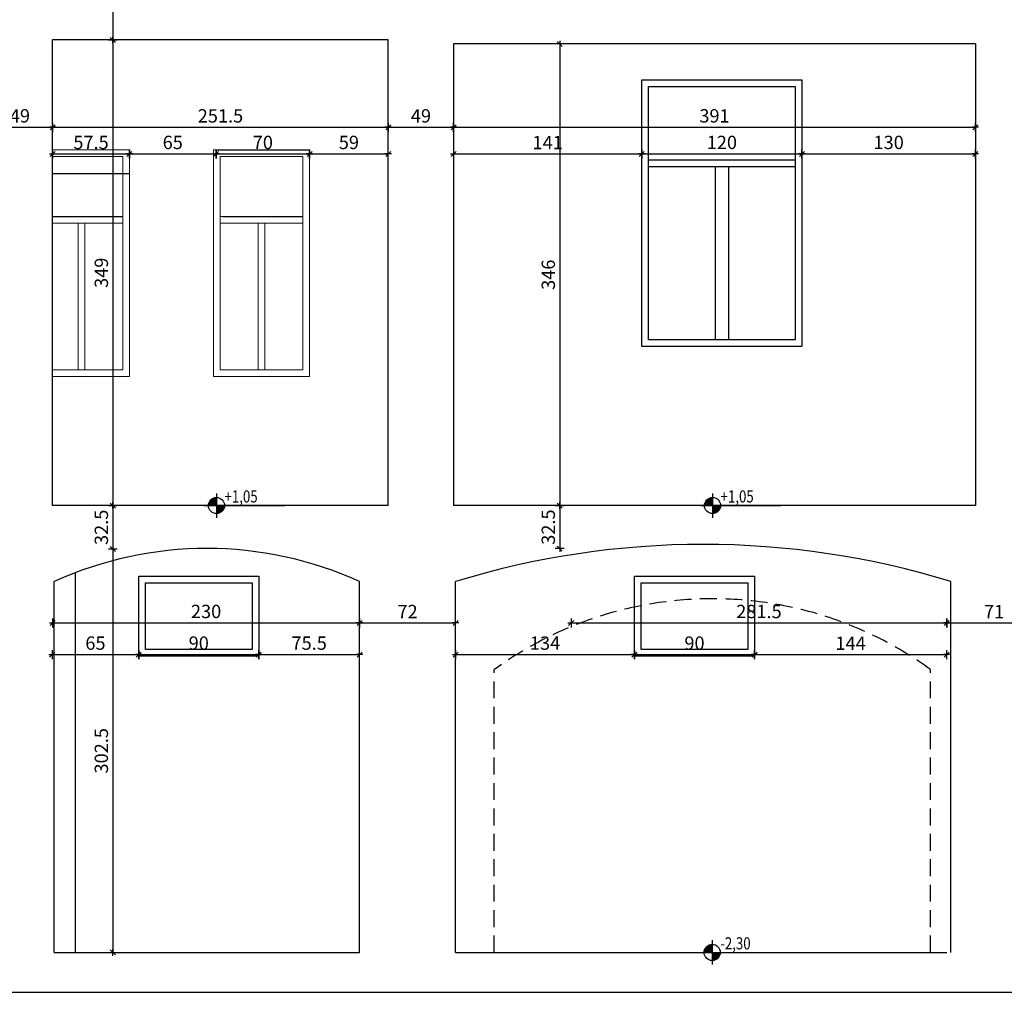
# Model space of a CAD drawing. Units: centimetres. Extents: x 46562 to 93071, y -80480 to -44709.
# Drawn here: x 87743 to 88481, y -77565 to -76835 of the extents above; entities that cross this region are included whole.
import ezdxf
from ezdxf.enums import TextEntityAlignment as Align

# ---------------------------------------------------------------- set-up
doc = ezdxf.new("R2010")
doc.units = ezdxf.units.CM
doc.header["$MEASUREMENT"] = 0
doc.header["$PDMODE"] = 35
doc.linetypes.add('DASHED', pattern=[19.05, 12.7, -6.35])
for name, color, linetype in [('00-ARCH-ELEWACJE CIENKA', 80, 'Continuous'), ('00-ARCH-KOTY', 30, 'Continuous'), ('00-ARCH-WYKOŃCZENIE', 4, 'Continuous'), ('00-ARCH-WYMIAR', 8, 'Continuous'), ('POPRAWKI', 4, 'Continuous')]:
    doc.layers.add(name, color=color, linetype=linetype)
doc.layers.add('00-ARCH-OBRYS-PRZERYWANA', color=130, linetype='DASHED', lineweight=25)
doc.layers.add('00-ARCH-OBRYS-SCIAN-SLUPOW', color=7, linetype='Continuous', lineweight=30)
doc.styles.add('ARIAL 20', font='txt', dxfattribs={"height": 10})
doc.styles.add('ROMANS', font='romans', dxfattribs={"width": 0.8})
doc.dimstyles.new('1-20', dxfattribs={"dimscale": 7, "dimtxt": 20, "dimasz": 0.05, "dimexe": 5, "dimexo": 15, "dimgap": 0.5, "dimtad": 1, "dimrnd": 0.5, "dimdsep": 46, "dimtxsty": 'ARIAL 20', "dimblk": 'STRZAŁKA', "dimcen": 4, "dimdle": 5, "dimse1": 1, "dimse2": 1, "dimclrd": 256, "dimclre": 133, "dimclrt": 7, "dimadec": 1, "dimazin": 0, "dimtfac": 0.028571, "dimtix": 1, "dimtmove": 1, "dimatfit": 3, "dimldrblk": 'STRZAŁKA', "dimfxl": 0, "dimtolj": 1, "dimarcsym": 0})

# ---------------------------------------------------------------- blocks, each defined once
blk = doc.blocks.new('RZĘDNA')
for p, q in [((0, 20), (0, -20)), ((-20, 0), (112.5, 0))]:
    blk.add_line(p, q)
blk.add_circle((0, 0), 13.3)
for points in [[(0, 0), (-13.3, 0), (0, 0), (-12.9, 3.4)], [(0, 0), (-12.9, 3.4), (0, 0), (-11.6, 6.6)], [(0, 0), (-11.6, 6.6), (0, 0), (-9.6, 9.3)], [(0, 0), (-9.6, 9.3), (0, 0), (-7.1, 11.3)], [(0, 0), (-7.1, 11.3), (0, 0), (-3.8, 12.8)], [(0, 0), (-3.8, 12.8), (0, 0), (0, 13.3)], [(-3.8, 12.8), (0, 0), (0, 0), (0, 13.3)], [(0, 0), (-3.8, 12.8), (0, 13.3), (0, 0)], [(0, 0), (-3.8, 12.8), (0, 0)], [(0, 0), (11.3, -7.1), (0, 0), (12.8, -3.8)], [(0, 0), (0, -13.3), (0, 0), (3.4, -12.9)], [(0, 0), (3.4, -12.9), (0, 0), (6.6, -11.6)], [(0, 0), (6.6, -11.6), (0, 0), (9.3, -9.6)], [(0, 0), (9.3, -9.6), (0, 0), (11.3, -7.1)], [(0, 0), (12.8, -3.8), (13.3, 0), (0, 0)], [(0, 0), (12.8, -3.8), (0, 0)], [(12.8, -3.8), (0, 0), (0, 0), (13.3, 0)], [(0, 0), (12.8, -3.8), (0, 0), (13.3, 0)]]:
    blk.add_solid(points)
at = {"style": 'ROMANS', "width": 0.8, "flags": 4}
blk.add_attdef('POZ_ARCH', (13.3, 5), '', height=20, dxfattribs=at)
blk.add_attdef('POZ_KONS', text='', height=20, dxfattribs=at).set_placement((13.3, -5), align=Align.TOP_LEFT)
blk = doc.blocks.new('STRZAŁKA')
for p, q in [((7, 0), (-7, 0)), ((-5.4, -5.4), (5.4, 5.4)), ((0, -9.6), (0, 9.6))]:
    blk.add_line(p, q)
blk = doc.blocks.new('*D13174')
at = {"layer": '00-ARCH-WYMIAR', "lineweight": -2}
blk.add_line((87813.05, -76850.96), (87813.05, -77199.26), dxfattribs=at)
at = {"layer": 'Defpoints', "color": 0}
for p in [(87767.94, -76850.61), (87767.94, -77199.61), (87813.05, -77199.61)]:
    blk.add_point(p, dxfattribs=at)
at = {"layer": '00-ARCH-WYMIAR', "linetype": 'ByBlock', "lineweight": -2, "xscale": 0.35, "yscale": 0.35, "zscale": 0.35}
for p, rotation in [((87813.05, -76850.61), 90), ((87813.05, -77199.61), 270)]:
    blk.add_blockref('STRZAŁKA', p, dxfattribs=dict(at, rotation=rotation))
at = {"layer": '00-ARCH-WYMIAR', "color": 7, "insert": (87804.44, -77025.11), "char_height": 10, "attachment_point": 5, "rotation": 90, "style": 'ARIAL 20'}
blk.add_mtext('\\A1;349', dxfattribs=at)
blk = doc.blocks.new('*D13175')
at = {"layer": '00-ARCH-WYMIAR', "lineweight": -2}
blk.add_line((88148, -76853.96), (88148, -77199.26), dxfattribs=at)
at = {"layer": 'Defpoints', "color": 0}
for p in [(88068.46, -76853.61), (88068.46, -77199.61), (88148, -77199.61)]:
    blk.add_point(p, dxfattribs=at)
at = {"layer": '00-ARCH-WYMIAR', "linetype": 'ByBlock', "lineweight": -2, "xscale": 0.35, "yscale": 0.35, "zscale": 0.35}
for p, rotation in [((88148, -76853.61), 90), ((88148, -77199.61), 270)]:
    blk.add_blockref('STRZAŁKA', p, dxfattribs=dict(at, rotation=rotation))
at = {"layer": '00-ARCH-WYMIAR', "color": 7, "insert": (88139.39, -77026.61), "char_height": 10, "attachment_point": 5, "rotation": 90, "style": 'ARIAL 20'}
blk.add_mtext('\\A1;346', dxfattribs=at)
blk = doc.blocks.new('*D13182')
at = {"layer": '00-ARCH-WYMIAR', "lineweight": -2}
blk.add_line((87813.05, -76734.96), (87813.05, -76850.26), dxfattribs=at)
at = {"layer": 'Defpoints', "color": 0}
for p in [(87769.15, -76734.61), (87767.94, -76850.61), (87813.05, -76850.61)]:
    blk.add_point(p, dxfattribs=at)
at = {"layer": '00-ARCH-WYMIAR', "linetype": 'ByBlock', "lineweight": -2, "xscale": 0.35, "yscale": 0.35, "zscale": 0.35}
for p, rotation in [((87813.05, -76734.61), 90), ((87813.05, -76850.61), 270)]:
    blk.add_blockref('STRZAŁKA', p, dxfattribs=dict(at, rotation=rotation))
at = {"layer": '00-ARCH-WYMIAR', "color": 7, "insert": (87804.44, -76792.61), "char_height": 10, "attachment_point": 5, "rotation": 90, "style": 'ARIAL 20'}
blk.add_mtext('\\A1;116', dxfattribs=at)
blk = doc.blocks.new('*D13204')
at = {"layer": '00-ARCH-WYMIAR', "lineweight": -2}
blk.add_line((87768.29, -77287.62), (87997.59, -77287.62), dxfattribs=at)
at = {"layer": 'Defpoints', "color": 0}
for p in [(87767.94, -77256.61), (87997.94, -77256.61), (87997.94, -77287.62)]:
    blk.add_point(p, dxfattribs=at)
at = {"layer": '00-ARCH-WYMIAR', "linetype": 'ByBlock', "lineweight": -2, "xscale": 0.35, "yscale": 0.35, "zscale": 0.35, "rotation": 180}
blk.add_blockref('STRZAŁKA', (87767.94, -77287.62), dxfattribs=at)
at = {"layer": '00-ARCH-WYMIAR', "linetype": 'ByBlock', "lineweight": -2, "xscale": 0.35, "yscale": 0.35, "zscale": 0.35}
blk.add_blockref('STRZAŁKA', (87997.94, -77287.62), dxfattribs=at)
at = {"layer": '00-ARCH-WYMIAR', "color": 7, "insert": (87882.94, -77279.01), "char_height": 10, "attachment_point": 5, "style": 'ARIAL 20'}
blk.add_mtext('\\A1;230', dxfattribs=at)
blk = doc.blocks.new('*D13205')
at = {"layer": '00-ARCH-WYMIAR', "lineweight": -2}
blk.add_line((87998.29, -77287.62), (88069.59, -77287.62), dxfattribs=at)
at = {"layer": 'Defpoints', "color": 0}
for p in [(87997.94, -77256.61), (88069.94, -77256.61), (88069.94, -77287.62)]:
    blk.add_point(p, dxfattribs=at)
at = {"layer": '00-ARCH-WYMIAR', "linetype": 'ByBlock', "lineweight": -2, "xscale": 0.35, "yscale": 0.35, "zscale": 0.35, "rotation": 180}
blk.add_blockref('STRZAŁKA', (87997.94, -77287.62), dxfattribs=at)
at = {"layer": '00-ARCH-WYMIAR', "linetype": 'ByBlock', "lineweight": -2, "xscale": 0.35, "yscale": 0.35, "zscale": 0.35}
blk.add_blockref('STRZAŁKA', (88069.94, -77287.62), dxfattribs=at)
at = {"layer": '00-ARCH-WYMIAR', "color": 7, "insert": (88033.94, -77279.1), "char_height": 10, "attachment_point": 5, "style": 'ARIAL 20'}
blk.add_mtext('\\A1;72', dxfattribs=at)
blk = doc.blocks.new('*D13206')
at = {"layer": '00-ARCH-WYMIAR', "lineweight": -2}
blk.add_line((88156.89, -77287.62), (88437.59, -77287.62), dxfattribs=at)
at = {"layer": 'Defpoints', "color": 0}
for p in [(88156.54, -77238.61), (88437.94, -77256.61), (88437.94, -77287.62)]:
    blk.add_point(p, dxfattribs=at)
at = {"layer": '00-ARCH-WYMIAR', "linetype": 'ByBlock', "lineweight": -2, "xscale": 0.35, "yscale": 0.35, "zscale": 0.35, "rotation": 180}
blk.add_blockref('STRZAŁKA', (88156.54, -77287.62), dxfattribs=at)
at = {"layer": '00-ARCH-WYMIAR', "linetype": 'ByBlock', "lineweight": -2, "xscale": 0.35, "yscale": 0.35, "zscale": 0.35}
blk.add_blockref('STRZAŁKA', (88437.94, -77287.62), dxfattribs=at)
at = {"layer": '00-ARCH-WYMIAR', "color": 7, "insert": (88297.24, -77279.02), "char_height": 10, "attachment_point": 5, "style": 'ARIAL 20'}
blk.add_mtext('\\A1;281.5', dxfattribs=at)
blk = doc.blocks.new('*D13207')
at = {"layer": '00-ARCH-WYMIAR', "lineweight": -2}
blk.add_line((88438.29, -77287.62), (88508.59, -77287.62), dxfattribs=at)
at = {"layer": 'Defpoints', "color": 0}
for p in [(88437.94, -77256.61), (88508.94, -77256.61), (88508.94, -77287.62)]:
    blk.add_point(p, dxfattribs=at)
at = {"layer": '00-ARCH-WYMIAR', "linetype": 'ByBlock', "lineweight": -2, "xscale": 0.35, "yscale": 0.35, "zscale": 0.35, "rotation": 180}
blk.add_blockref('STRZAŁKA', (88437.94, -77287.62), dxfattribs=at)
at = {"layer": '00-ARCH-WYMIAR', "linetype": 'ByBlock', "lineweight": -2, "xscale": 0.35, "yscale": 0.35, "zscale": 0.35}
blk.add_blockref('STRZAŁKA', (88508.94, -77287.62), dxfattribs=at)
at = {"layer": '00-ARCH-WYMIAR', "color": 7, "insert": (88473.44, -77279.1), "char_height": 10, "attachment_point": 5, "style": 'ARIAL 20'}
blk.add_mtext('\\A1;71', dxfattribs=at)
blk = doc.blocks.new('*D13226')
at = {"layer": '00-ARCH-WYMIAR', "lineweight": -2}
blk.add_line((87719.26, -76916.09), (87767.59, -76916.09), dxfattribs=at)
at = {"layer": 'Defpoints', "color": 0}
for p in [(87767.94, -76850.61), (87767.94, -76916.09), (87718.91, -76996.61)]:
    blk.add_point(p, dxfattribs=at)
at = {"layer": '00-ARCH-WYMIAR', "linetype": 'ByBlock', "lineweight": -2, "xscale": 0.35, "yscale": 0.35, "zscale": 0.35, "rotation": 180}
blk.add_blockref('STRZAŁKA', (87718.91, -76916.09), dxfattribs=at)
at = {"layer": '00-ARCH-WYMIAR', "linetype": 'ByBlock', "lineweight": -2, "xscale": 0.35, "yscale": 0.35, "zscale": 0.35}
blk.add_blockref('STRZAŁKA', (87767.94, -76916.09), dxfattribs=at)
at = {"layer": '00-ARCH-WYMIAR', "color": 7, "insert": (87743.42, -76907.49), "char_height": 10, "attachment_point": 5, "style": 'ARIAL 20'}
blk.add_mtext('\\A1;49', dxfattribs=at)
blk = doc.blocks.new('*D13227')
at = {"layer": '00-ARCH-WYMIAR', "lineweight": -2}
blk.add_line((87768.29, -76916.09), (88019.11, -76916.09), dxfattribs=at)
at = {"layer": 'Defpoints', "color": 0}
for p in [(87767.94, -76850.61), (88019.46, -76850.61), (88019.46, -76916.09)]:
    blk.add_point(p, dxfattribs=at)
at = {"layer": '00-ARCH-WYMIAR', "linetype": 'ByBlock', "lineweight": -2, "xscale": 0.35, "yscale": 0.35, "zscale": 0.35, "rotation": 180}
blk.add_blockref('STRZAŁKA', (87767.94, -76916.09), dxfattribs=at)
at = {"layer": '00-ARCH-WYMIAR', "linetype": 'ByBlock', "lineweight": -2, "xscale": 0.35, "yscale": 0.35, "zscale": 0.35}
blk.add_blockref('STRZAŁKA', (88019.46, -76916.09), dxfattribs=at)
at = {"layer": '00-ARCH-WYMIAR', "color": 7, "insert": (87893.7, -76907.49), "char_height": 10, "attachment_point": 5, "style": 'ARIAL 20'}
blk.add_mtext('\\A1;251.5', dxfattribs=at)
blk = doc.blocks.new('*D13228')
at = {"layer": '00-ARCH-WYMIAR', "lineweight": -2}
blk.add_line((88019.81, -76916.09), (88068.11, -76916.09), dxfattribs=at)
at = {"layer": 'Defpoints', "color": 0}
for p in [(88019.46, -76850.61), (88068.46, -76853.61), (88068.46, -76916.09)]:
    blk.add_point(p, dxfattribs=at)
at = {"layer": '00-ARCH-WYMIAR', "linetype": 'ByBlock', "lineweight": -2, "xscale": 0.35, "yscale": 0.35, "zscale": 0.35, "rotation": 180}
blk.add_blockref('STRZAŁKA', (88019.46, -76916.09), dxfattribs=at)
at = {"layer": '00-ARCH-WYMIAR', "linetype": 'ByBlock', "lineweight": -2, "xscale": 0.35, "yscale": 0.35, "zscale": 0.35}
blk.add_blockref('STRZAŁKA', (88068.46, -76916.09), dxfattribs=at)
at = {"layer": '00-ARCH-WYMIAR', "color": 7, "insert": (88043.96, -76907.49), "char_height": 10, "attachment_point": 5, "style": 'ARIAL 20'}
blk.add_mtext('\\A1;49', dxfattribs=at)
blk = doc.blocks.new('*D13229')
at = {"layer": '00-ARCH-WYMIAR', "lineweight": -2}
blk.add_line((88068.81, -76916.09), (88459.1, -76916.09), dxfattribs=at)
at = {"layer": 'Defpoints', "color": 0}
for p in [(88068.46, -76853.61), (88459.45, -76853.61), (88459.45, -76916.09)]:
    blk.add_point(p, dxfattribs=at)
at = {"layer": '00-ARCH-WYMIAR', "linetype": 'ByBlock', "lineweight": -2, "xscale": 0.35, "yscale": 0.35, "zscale": 0.35, "rotation": 180}
blk.add_blockref('STRZAŁKA', (88068.46, -76916.09), dxfattribs=at)
at = {"layer": '00-ARCH-WYMIAR', "linetype": 'ByBlock', "lineweight": -2, "xscale": 0.35, "yscale": 0.35, "zscale": 0.35}
blk.add_blockref('STRZAŁKA', (88459.45, -76916.09), dxfattribs=at)
at = {"layer": '00-ARCH-WYMIAR', "color": 7, "insert": (88263.95, -76907.48), "char_height": 10, "attachment_point": 5, "style": 'ARIAL 20'}
blk.add_mtext('\\A1;391', dxfattribs=at)
blk = doc.blocks.new('*D13235')
at = {"layer": '00-ARCH-WYMIAR', "lineweight": -2}
blk.add_line((87767.94, -77311.33), (87832.09, -77311.33), dxfattribs=at)
at = {"layer": 'Defpoints', "color": 0}
for p in [(87767.59, -77287.62), (87832.44, -77311.33), (87832.44, -77311.33)]:
    blk.add_point(p, dxfattribs=at)
at = {"layer": '00-ARCH-WYMIAR', "linetype": 'ByBlock', "lineweight": -2, "xscale": 0.35, "yscale": 0.35, "zscale": 0.35, "rotation": 180}
blk.add_blockref('STRZAŁKA', (87767.59, -77311.33), dxfattribs=at)
at = {"layer": '00-ARCH-WYMIAR', "linetype": 'ByBlock', "lineweight": -2, "xscale": 0.35, "yscale": 0.35, "zscale": 0.35}
blk.add_blockref('STRZAŁKA', (87832.44, -77311.33), dxfattribs=at)
at = {"layer": '00-ARCH-WYMIAR', "color": 7, "insert": (87800.01, -77302.72), "char_height": 10, "attachment_point": 5, "style": 'ARIAL 20'}
blk.add_mtext('\\A1;65', dxfattribs=at)
blk = doc.blocks.new('*D13236')
at = {"layer": '00-ARCH-WYMIAR', "lineweight": -2}
blk.add_line((87832.79, -77311.33), (87922.09, -77311.33), dxfattribs=at)
at = {"layer": 'Defpoints', "color": 0}
for p in [(87832.44, -77311.33), (87922.44, -77311.33), (87922.44, -77311.33)]:
    blk.add_point(p, dxfattribs=at)
at = {"layer": '00-ARCH-WYMIAR', "linetype": 'ByBlock', "lineweight": -2, "xscale": 0.35, "yscale": 0.35, "zscale": 0.35, "rotation": 180}
blk.add_blockref('STRZAŁKA', (87832.44, -77311.33), dxfattribs=at)
at = {"layer": '00-ARCH-WYMIAR', "linetype": 'ByBlock', "lineweight": -2, "xscale": 0.35, "yscale": 0.35, "zscale": 0.35}
blk.add_blockref('STRZAŁKA', (87922.44, -77311.33), dxfattribs=at)
at = {"layer": '00-ARCH-WYMIAR', "color": 7, "insert": (87877.44, -77302.72), "char_height": 10, "attachment_point": 5, "style": 'ARIAL 20'}
blk.add_mtext('\\A1;90', dxfattribs=at)
blk = doc.blocks.new('*D13237')
at = {"layer": '00-ARCH-WYMIAR', "lineweight": -2}
blk.add_line((87922.79, -77311.33), (87997.59, -77311.33), dxfattribs=at)
at = {"layer": 'Defpoints', "color": 0}
for p in [(87922.44, -77311.33), (87997.94, -77311.33), (87997.94, -77321.61)]:
    blk.add_point(p, dxfattribs=at)
at = {"layer": '00-ARCH-WYMIAR', "linetype": 'ByBlock', "lineweight": -2, "xscale": 0.35, "yscale": 0.35, "zscale": 0.35, "rotation": 180}
blk.add_blockref('STRZAŁKA', (87922.44, -77311.33), dxfattribs=at)
at = {"layer": '00-ARCH-WYMIAR', "linetype": 'ByBlock', "lineweight": -2, "xscale": 0.35, "yscale": 0.35, "zscale": 0.35}
blk.add_blockref('STRZAŁKA', (87997.94, -77311.33), dxfattribs=at)
at = {"layer": '00-ARCH-WYMIAR', "color": 7, "insert": (87960.19, -77302.74), "char_height": 10, "attachment_point": 5, "style": 'ARIAL 20'}
blk.add_mtext('\\A1;75.5', dxfattribs=at)
blk = doc.blocks.new('*D13238')
at = {"layer": '00-ARCH-WYMIAR', "lineweight": -2}
blk.add_line((88070.29, -77311.33), (88203.59, -77311.33), dxfattribs=at)
at = {"layer": 'Defpoints', "color": 0}
for p in [(88203.94, -77311.33), (88203.94, -77311.33), (88069.94, -77321.61)]:
    blk.add_point(p, dxfattribs=at)
at = {"layer": '00-ARCH-WYMIAR', "linetype": 'ByBlock', "lineweight": -2, "xscale": 0.35, "yscale": 0.35, "zscale": 0.35, "rotation": 180}
blk.add_blockref('STRZAŁKA', (88069.94, -77311.33), dxfattribs=at)
at = {"layer": '00-ARCH-WYMIAR', "linetype": 'ByBlock', "lineweight": -2, "xscale": 0.35, "yscale": 0.35, "zscale": 0.35}
blk.add_blockref('STRZAŁKA', (88203.94, -77311.33), dxfattribs=at)
at = {"layer": '00-ARCH-WYMIAR', "color": 7, "insert": (88136.94, -77302.72), "char_height": 10, "attachment_point": 5, "style": 'ARIAL 20'}
blk.add_mtext('\\A1;134', dxfattribs=at)
blk = doc.blocks.new('*D13239')
at = {"layer": '00-ARCH-WYMIAR', "lineweight": -2}
blk.add_line((88204.29, -77311.33), (88293.59, -77311.33), dxfattribs=at)
at = {"layer": 'Defpoints', "color": 0}
for p in [(88203.94, -77311.33), (88293.94, -77311.33), (88293.94, -77312.1)]:
    blk.add_point(p, dxfattribs=at)
at = {"layer": '00-ARCH-WYMIAR', "linetype": 'ByBlock', "lineweight": -2, "xscale": 0.35, "yscale": 0.35, "zscale": 0.35, "rotation": 180}
blk.add_blockref('STRZAŁKA', (88203.94, -77311.33), dxfattribs=at)
at = {"layer": '00-ARCH-WYMIAR', "linetype": 'ByBlock', "lineweight": -2, "xscale": 0.35, "yscale": 0.35, "zscale": 0.35}
blk.add_blockref('STRZAŁKA', (88293.94, -77311.33), dxfattribs=at)
at = {"layer": '00-ARCH-WYMIAR', "color": 7, "insert": (88248.94, -77302.72), "char_height": 10, "attachment_point": 5, "style": 'ARIAL 20'}
blk.add_mtext('\\A1;90', dxfattribs=at)
blk = doc.blocks.new('*D13240')
at = {"layer": '00-ARCH-WYMIAR', "lineweight": -2}
blk.add_line((88294.29, -77311.33), (88437.59, -77311.33), dxfattribs=at)
at = {"layer": 'Defpoints', "color": 0}
for p in [(88293.94, -77311.33), (88437.94, -77311.33), (88437.94, -77321.61)]:
    blk.add_point(p, dxfattribs=at)
at = {"layer": '00-ARCH-WYMIAR', "linetype": 'ByBlock', "lineweight": -2, "xscale": 0.35, "yscale": 0.35, "zscale": 0.35, "rotation": 180}
blk.add_blockref('STRZAŁKA', (88293.94, -77311.33), dxfattribs=at)
at = {"layer": '00-ARCH-WYMIAR', "linetype": 'ByBlock', "lineweight": -2, "xscale": 0.35, "yscale": 0.35, "zscale": 0.35}
blk.add_blockref('STRZAŁKA', (88437.94, -77311.33), dxfattribs=at)
at = {"layer": '00-ARCH-WYMIAR', "color": 7, "insert": (88365.94, -77302.81), "char_height": 10, "attachment_point": 5, "style": 'ARIAL 20'}
blk.add_mtext('\\A1;144', dxfattribs=at)
blk = doc.blocks.new('*D13261')
at = {"layer": '00-ARCH-WYMIAR', "lineweight": -2}
blk.add_line((87768.29, -76936), (87825.11, -76936), dxfattribs=at)
at = {"layer": 'Defpoints', "color": 0}
for p in [(87825.46, -76936), (87767.94, -76944.6), (87825.46, -76944.6)]:
    blk.add_point(p, dxfattribs=at)
at = {"layer": '00-ARCH-WYMIAR', "linetype": 'ByBlock', "lineweight": -2, "xscale": 0.35, "yscale": 0.35, "zscale": 0.35, "rotation": 180}
blk.add_blockref('STRZAŁKA', (87767.94, -76936), dxfattribs=at)
at = {"layer": '00-ARCH-WYMIAR', "linetype": 'ByBlock', "lineweight": -2, "xscale": 0.35, "yscale": 0.35, "zscale": 0.35}
blk.add_blockref('STRZAŁKA', (87825.46, -76936), dxfattribs=at)
at = {"layer": '00-ARCH-WYMIAR', "color": 7, "insert": (87796.7, -76927.42), "char_height": 10, "attachment_point": 5, "style": 'ARIAL 20'}
blk.add_mtext('\\A1;57.5', dxfattribs=at)
blk = doc.blocks.new('*D13262')
at = {"layer": '00-ARCH-WYMIAR', "lineweight": -2}
blk.add_line((87825.81, -76936), (87890.11, -76936), dxfattribs=at)
at = {"layer": 'Defpoints', "color": 0}
for p in [(87890.46, -76936), (87825.46, -76944.6), (87890.46, -76944.6)]:
    blk.add_point(p, dxfattribs=at)
at = {"layer": '00-ARCH-WYMIAR', "linetype": 'ByBlock', "lineweight": -2, "xscale": 0.35, "yscale": 0.35, "zscale": 0.35, "rotation": 180}
blk.add_blockref('STRZAŁKA', (87825.46, -76936), dxfattribs=at)
at = {"layer": '00-ARCH-WYMIAR', "linetype": 'ByBlock', "lineweight": -2, "xscale": 0.35, "yscale": 0.35, "zscale": 0.35}
blk.add_blockref('STRZAŁKA', (87890.46, -76936), dxfattribs=at)
at = {"layer": '00-ARCH-WYMIAR', "color": 7, "insert": (87857.96, -76927.4), "char_height": 10, "attachment_point": 5, "style": 'ARIAL 20'}
blk.add_mtext('\\A1;65', dxfattribs=at)
blk = doc.blocks.new('*D13263')
at = {"layer": '00-ARCH-WYMIAR', "lineweight": -2}
blk.add_line((87890.81, -76936), (87960.11, -76936), dxfattribs=at)
at = {"layer": 'Defpoints', "color": 0}
for p in [(87960.46, -76936), (87890.46, -76944.6), (87960.46, -76944.6)]:
    blk.add_point(p, dxfattribs=at)
at = {"layer": '00-ARCH-WYMIAR', "linetype": 'ByBlock', "lineweight": -2, "xscale": 0.35, "yscale": 0.35, "zscale": 0.35, "rotation": 180}
blk.add_blockref('STRZAŁKA', (87890.46, -76936), dxfattribs=at)
at = {"layer": '00-ARCH-WYMIAR', "linetype": 'ByBlock', "lineweight": -2, "xscale": 0.35, "yscale": 0.35, "zscale": 0.35}
blk.add_blockref('STRZAŁKA', (87960.46, -76936), dxfattribs=at)
at = {"layer": '00-ARCH-WYMIAR', "color": 7, "insert": (87925.46, -76927.4), "char_height": 10, "attachment_point": 5, "style": 'ARIAL 20'}
blk.add_mtext('\\A1;70', dxfattribs=at)
blk = doc.blocks.new('*D13264')
at = {"layer": '00-ARCH-WYMIAR', "lineweight": -2}
blk.add_line((87960.81, -76936), (88019.11, -76936), dxfattribs=at)
at = {"layer": 'Defpoints', "color": 0}
for p in [(88019.46, -76936), (87960.46, -76944.6), (88019.46, -76944.6)]:
    blk.add_point(p, dxfattribs=at)
at = {"layer": '00-ARCH-WYMIAR', "linetype": 'ByBlock', "lineweight": -2, "xscale": 0.35, "yscale": 0.35, "zscale": 0.35, "rotation": 180}
blk.add_blockref('STRZAŁKA', (87960.46, -76936), dxfattribs=at)
at = {"layer": '00-ARCH-WYMIAR', "linetype": 'ByBlock', "lineweight": -2, "xscale": 0.35, "yscale": 0.35, "zscale": 0.35}
blk.add_blockref('STRZAŁKA', (88019.46, -76936), dxfattribs=at)
at = {"layer": '00-ARCH-WYMIAR', "color": 7, "insert": (87989.96, -76927.4), "char_height": 10, "attachment_point": 5, "style": 'ARIAL 20'}
blk.add_mtext('\\A1;59', dxfattribs=at)
blk = doc.blocks.new('*D13265')
at = {"layer": '00-ARCH-WYMIAR', "lineweight": -2}
blk.add_line((88068.81, -76936), (88209.1, -76936), dxfattribs=at)
at = {"layer": 'Defpoints', "color": 0}
for p in [(88209.45, -76936), (88068.46, -76944.6), (88209.45, -77106.61)]:
    blk.add_point(p, dxfattribs=at)
at = {"layer": '00-ARCH-WYMIAR', "linetype": 'ByBlock', "lineweight": -2, "xscale": 0.35, "yscale": 0.35, "zscale": 0.35, "rotation": 180}
blk.add_blockref('STRZAŁKA', (88068.46, -76936), dxfattribs=at)
at = {"layer": '00-ARCH-WYMIAR', "linetype": 'ByBlock', "lineweight": -2, "xscale": 0.35, "yscale": 0.35, "zscale": 0.35}
blk.add_blockref('STRZAŁKA', (88209.45, -76936), dxfattribs=at)
at = {"layer": '00-ARCH-WYMIAR', "color": 7, "insert": (88138.95, -76927.48), "char_height": 10, "attachment_point": 5, "style": 'ARIAL 20'}
blk.add_mtext('\\A1;141', dxfattribs=at)
blk = doc.blocks.new('*D13266')
at = {"layer": '00-ARCH-WYMIAR', "lineweight": -2}
blk.add_line((88209.8, -76936), (88329.1, -76936), dxfattribs=at)
at = {"layer": 'Defpoints', "color": 0}
for p in [(88329.45, -76936), (88209.45, -77106.61), (88329.45, -77106.61)]:
    blk.add_point(p, dxfattribs=at)
at = {"layer": '00-ARCH-WYMIAR', "linetype": 'ByBlock', "lineweight": -2, "xscale": 0.35, "yscale": 0.35, "zscale": 0.35, "rotation": 180}
blk.add_blockref('STRZAŁKA', (88209.45, -76936), dxfattribs=at)
at = {"layer": '00-ARCH-WYMIAR', "linetype": 'ByBlock', "lineweight": -2, "xscale": 0.35, "yscale": 0.35, "zscale": 0.35}
blk.add_blockref('STRZAŁKA', (88329.45, -76936), dxfattribs=at)
at = {"layer": '00-ARCH-WYMIAR', "color": 7, "insert": (88269.45, -76927.4), "char_height": 10, "attachment_point": 5, "style": 'ARIAL 20'}
blk.add_mtext('\\A1;120', dxfattribs=at)
blk = doc.blocks.new('*D13267')
at = {"layer": '00-ARCH-WYMIAR', "lineweight": -2}
blk.add_line((88329.8, -76936), (88459.1, -76936), dxfattribs=at)
at = {"layer": 'Defpoints', "color": 0}
for p in [(88459.45, -76853.61), (88459.45, -76936), (88329.45, -77106.61)]:
    blk.add_point(p, dxfattribs=at)
at = {"layer": '00-ARCH-WYMIAR', "linetype": 'ByBlock', "lineweight": -2, "xscale": 0.35, "yscale": 0.35, "zscale": 0.35, "rotation": 180}
blk.add_blockref('STRZAŁKA', (88329.45, -76936), dxfattribs=at)
at = {"layer": '00-ARCH-WYMIAR', "linetype": 'ByBlock', "lineweight": -2, "xscale": 0.35, "yscale": 0.35, "zscale": 0.35}
blk.add_blockref('STRZAŁKA', (88459.45, -76936), dxfattribs=at)
at = {"layer": '00-ARCH-WYMIAR', "color": 7, "insert": (88394.45, -76927.39), "char_height": 10, "attachment_point": 5, "style": 'ARIAL 20'}
blk.add_mtext('\\A1;130', dxfattribs=at)
blk = doc.blocks.new('*D13323')
at = {"layer": '00-ARCH-WYMIAR', "lineweight": -2}
for p, q in [((87813.05, -77199.26), (87813.05, -77198.91)), ((87813.05, -77199.61), (87813.05, -77232.29)), ((87813.05, -77232.64), (87813.05, -77232.99))]:
    blk.add_line(p, q, dxfattribs=at)
at = {"layer": 'Defpoints', "color": 0}
for p in [(87813.05, -77199.61), (87813.05, -77232.29), (87813.05, -77232.29)]:
    blk.add_point(p, dxfattribs=at)
at = {"layer": '00-ARCH-WYMIAR', "linetype": 'ByBlock', "lineweight": -2, "xscale": 0.35, "yscale": 0.35, "zscale": 0.35}
for p, rotation in [((87813.05, -77199.61), 270), ((87813.05, -77232.29), 90)]:
    blk.add_blockref('STRZAŁKA', p, dxfattribs=dict(at, rotation=rotation))
at = {"layer": '00-ARCH-WYMIAR', "color": 7, "insert": (87804.44, -77215.95), "char_height": 10, "attachment_point": 5, "rotation": 90, "style": 'ARIAL 20'}
blk.add_mtext('\\A1;32.5', dxfattribs=at)
blk = doc.blocks.new('*D13324')
at = {"layer": '00-ARCH-WYMIAR', "lineweight": -2}
blk.add_line((87813.05, -77232.64), (87813.05, -77534.26), dxfattribs=at)
at = {"layer": 'Defpoints', "color": 0}
for p in [(87813.05, -77232.29), (87813.05, -77534.61), (87813.05, -77534.61)]:
    blk.add_point(p, dxfattribs=at)
at = {"layer": '00-ARCH-WYMIAR', "linetype": 'ByBlock', "lineweight": -2, "xscale": 0.35, "yscale": 0.35, "zscale": 0.35}
for p, rotation in [((87813.05, -77232.29), 90), ((87813.05, -77534.61), 270)]:
    blk.add_blockref('STRZAŁKA', p, dxfattribs=dict(at, rotation=rotation))
at = {"layer": '00-ARCH-WYMIAR', "color": 7, "insert": (87804.44, -77383.45), "char_height": 10, "attachment_point": 5, "rotation": 90, "style": 'ARIAL 20'}
blk.add_mtext('\\A1;302.5', dxfattribs=at)
blk = doc.blocks.new('*D13325')
at = {"layer": '00-ARCH-WYMIAR', "lineweight": -2}
for p, q in [((88148, -77199.29), (88148, -77198.94)), ((88148, -77199.64), (88148, -77231.92)), ((88148, -77232.27), (88148, -77232.62))]:
    blk.add_line(p, q, dxfattribs=at)
at = {"layer": 'Defpoints', "color": 0}
for p in [(88148.03, -77199.64), (88148, -77231.92), (88148, -77231.92)]:
    blk.add_point(p, dxfattribs=at)
at = {"layer": '00-ARCH-WYMIAR', "linetype": 'ByBlock', "lineweight": -2, "xscale": 0.35, "yscale": 0.35, "zscale": 0.35}
for p, rotation in [((88148, -77199.64), 270), ((88148, -77231.92), 90)]:
    blk.add_blockref('STRZAŁKA', p, dxfattribs=dict(at, rotation=rotation))
at = {"layer": '00-ARCH-WYMIAR', "color": 7, "insert": (88139.39, -77215.78), "char_height": 10, "attachment_point": 5, "rotation": 90, "style": 'ARIAL 20'}
blk.add_mtext('\\A1;32.5', dxfattribs=at)

msp = doc.modelspace()

# ---------------------------------------------------------------- linework, layer by layer
at = {"layer": '00-ARCH-ELEWACJE CIENKA', "color": 2, "lineweight": 9}
for points in [[(87767.935, -76932.842), (87825.491, -76932.842), (87825.491, -77102.842), (87767.935, -77102.842)], [(87767.935, -76937.842), (87820.491, -76937.842), (87820.491, -77097.842), (87767.935, -77097.842)], [(87767.935, -76982.842), (87820.491, -76982.842)], [(87893.456, -76982.842), (87955.456, -76982.842)], [(87767.935, -76987.842), (87820.491, -76987.842)], [(87786.991, -76987.842), (87786.991, -77097.842)], [(87791.991, -76987.842), (87791.991, -77097.842)], [(87893.456, -76987.842), (87893.456, -76987.842), (87955.456, -76987.842)], [(87921.956, -76987.842), (87921.956, -77097.842)], [(87926.956, -76987.842), (87926.956, -77097.842)]]:
    msp.add_lwpolyline(points, dxfattribs=at)
for points in [[(87888.456, -76932.842), (87960.456, -76932.842), (87960.456, -77102.842), (87888.456, -77102.842)], [(87893.456, -76937.842), (87955.456, -76937.842), (87955.456, -77097.842), (87893.456, -77097.842)]]:
    msp.add_lwpolyline(points, close=True, dxfattribs=at)
at = {"layer": '00-ARCH-OBRYS-PRZERYWANA', "color": 3}
for p, q in [((88098.935, -77534.612), (88098.935, -77322.612)), ((88425.935, -77534.612), (88425.935, -77322.612))]:
    msp.add_line(p, q, dxfattribs=at)
msp.add_arc((88262.435, -77547.603), 278.125, 53.994317, 126.005683, dxfattribs=at)
at = {"layer": '00-ARCH-OBRYS-SCIAN-SLUPOW'}
for p, q in [((87767.935, -77199.612), (87767.935, -76850.612)), ((88019.456, -76850.612), (87767.935, -76850.612)), ((88019.456, -77199.612), (88019.456, -76850.612)), ((88068.456, -76853.612), (88068.456, -77199.612)), ((88459.452, -76853.612), (88068.456, -76853.612)), ((88459.452, -76853.612), (88459.452, -77199.612)), ((88019.456, -77199.612), (87767.935, -77199.612)), ((88459.452, -77199.612), (88068.456, -77199.612)), ((87769.16, -77534.612), (87769.16, -77256.612)), ((87997.935, -77534.612), (87997.935, -77256.612)), ((88069.935, -77534.612), (88069.935, -77256.612)), ((88441.051, -77534.612), (88441.051, -77256.612)), ((87769.16, -77534.612), (87997.935, -77534.612)), ((88069.935, -77534.612), (88437.935, -77534.612)), ((87717.129, -77564.506), (89637.051, -77564.506))]:
    msp.add_line(p, q, dxfattribs=at)
for centre, radius, start, end in [((87883.548, -77507.732), 275.946, 65.510341, 114.489659), ((88255.493, -77860.137), 631.406, 72.909602, 107.090398)]:
    msp.add_arc(centre, radius, start, end, dxfattribs=at)
at = {"layer": '00-ARCH-WYKOŃCZENIE'}
for p, q in [((87890.456, -76932.842), (87960.456, -76932.842)), ((88214.452, -76940.506), (88324.452, -76940.506)), ((88214.452, -76945.506), (88324.452, -76945.506)), ((88264.452, -76945.506), (88264.452, -77075.506)), ((88274.452, -76945.506), (88274.452, -77075.506)), ((87767.935, -76950.612), (87825.491, -76950.612)), ((87767.935, -76982.842), (87820.491, -76982.842)), ((87895.456, -76982.842), (87955.456, -76982.842)), ((87784.935, -77250.009), (87784.935, -77534.612))]:
    msp.add_line(p, q, dxfattribs=at)
at = {"layer": '00-ARCH-WYKOŃCZENIE', "elevation": 0}
for points in [[(88329.452, -77080.506), (88209.452, -77080.506), (88209.452, -76880.506), (88329.452, -76880.506)], [(88324.452, -77075.506), (88214.452, -77075.506), (88214.452, -76885.506), (88324.452, -76885.506)]]:
    msp.add_lwpolyline(points, close=True, dxfattribs=at)
at = {"layer": 'POPRAWKI'}
for points in [[(87922.435, -77252.612), (87922.435, -77312.612), (87832.435, -77312.612), (87832.435, -77252.612)], [(88293.935, -77252.612), (88293.935, -77312.612), (88203.935, -77312.612), (88203.935, -77252.612)], [(87917.435, -77257.612), (87917.435, -77307.612), (87837.435, -77307.612), (87837.435, -77257.612)], [(88288.935, -77257.612), (88288.935, -77307.612), (88208.935, -77307.612), (88208.935, -77257.612)]]:
    msp.add_lwpolyline(points, close=True, dxfattribs=at)

# ---------------------------------------------------------------- block references
at = {"layer": '00-ARCH-KOTY'}
ref = msp.add_blockref('RZĘDNA', (87890.702, -77199.612), dxfattribs=dict(at, xscale=0.455000000002121, yscale=0.4550000000021209, zscale=0.4549999999999998, rotation=359.9999999972107))
ref.add_attrib('POZ_ARCH', '+1,05', (87896.768, -77197.337), dxfattribs={"layer": '0', "height": 9.0995, "style": 'ROMANS', "width": 0.8, "flags": 4})
ref = msp.add_blockref('RZĘDNA', (88262.46, -77199.612), dxfattribs=dict(at, xscale=0.455000000002121, yscale=0.4550000000021209, zscale=0.4549999999999998, rotation=359.9999999972107))
ref.add_attrib('POZ_ARCH', '+1,05', (88268.526, -77197.337), dxfattribs={"layer": '0', "height": 9.0995, "style": 'ROMANS', "width": 0.8, "flags": 4})
ref = msp.add_blockref('RZĘDNA', (88262.217, -77534.612), dxfattribs=dict(at, xscale=0.455000000002121, yscale=0.4550000000021209, zscale=0.4549999999999998, rotation=359.9999999972107))
ref.add_attrib('POZ_ARCH', '-2,30', (88268.283, -77532.337), dxfattribs={"layer": '0', "height": 9.0995, "style": 'ROMANS', "width": 0.8, "flags": 4})

# ---------------------------------------------------------------- dimensions: what is measured, and where the dimension line sits
at = {"layer": '00-ARCH-WYMIAR'}
for base, p1, p2, angle, picture, middle in [((87813.049, -76850.612), (87769.152, -76734.612), (87767.935, -76850.612), 270, '*D13182', (87804.443, -76792.612)), ((87813.049, -77199.612), (87767.935, -76850.612), (87767.935, -77199.612), 270, '*D13174', (87804.44, -77025.112)), ((88148.002, -77199.612), (88068.456, -76853.612), (88068.456, -77199.612), 270, '*D13175', (88139.393, -77026.612)), ((87813.0489, -77232.2874), (87813.0489, -77199.6119), (87813.0489, -77232.2874), 90, '*D13323', (87804.4398, -77215.9497)), ((88148.0022, -77231.9199), (88148.0255, -77199.6353), (88148.0022, -77231.9199), 90, '*D13325', (88139.393, -77215.7776)), ((87813.0489, -77534.6119), (87813.0489, -77232.2874), (87813.0489, -77534.6119), 90, '*D13324', (87804.4398, -77383.4497))]:
    dim = msp.add_linear_dim(base=base, p1=p1, p2=p2, angle=angle, dimstyle='1-20', dxfattribs=at)
    dim.commit()
    dim.dimension.update_dxf_attribs({"geometry": picture, "text_midpoint": middle})
for base, p1, p2, picture, middle in [((87767.935, -76916.093), (87718.905, -76996.612), (87767.935, -76850.612), '*D13226', (87743.42, -76907.487)), ((88019.456, -76916.093), (87767.935, -76850.612), (88019.456, -76850.612), '*D13227', (87893.696, -76907.487)), ((88068.456, -76916.093), (88019.456, -76850.612), (88068.456, -76853.612), '*D13228', (88043.956, -76907.487)), ((88459.452, -76916.093), (88068.456, -76853.612), (88459.452, -76853.612), '*D13229', (88263.954, -76907.484)), ((88459.452, -76936.003), (88329.452, -77106.612), (88459.452, -76853.612), '*D13267', (88394.452, -76927.394)), ((87825.456, -76936.003), (87767.935, -76944.595), (87825.456, -76944.595), '*D13261', (87796.696, -76927.417)), ((87890.456, -76936.003), (87825.456, -76944.595), (87890.456, -76944.595), '*D13262', (87857.956, -76927.397)), ((87960.456, -76936.003), (87890.456, -76944.595), (87960.456, -76944.595), '*D13263', (87925.456, -76927.397)), ((88019.456, -76936.003), (87960.456, -76944.595), (88019.456, -76944.595), '*D13264', (87989.956, -76927.397)), ((88209.452, -76936.003), (88068.456, -76944.595), (88209.452, -77106.612), '*D13265', (88138.954, -76927.482)), ((88329.452, -76936.003), (88209.452, -77106.612), (88329.452, -77106.612), '*D13266', (88269.452, -76927.397)), ((88437.935, -77287.624), (88156.542, -77238.612), (88437.935, -77256.612), '*D13206', (88297.238, -77279.018)), ((87997.935, -77287.624), (87767.935, -77256.612), (87997.935, -77256.612), '*D13204', (87882.935, -77279.015)), ((88069.935, -77287.624), (87997.935, -77256.612), (88069.935, -77256.612), '*D13205', (88033.935, -77279.104)), ((88508.935, -77287.624), (88437.935, -77256.612), (88508.935, -77256.612), '*D13207', (88473.435, -77279.104)), ((87832.435, -77311.329), (87767.585, -77287.624), (87832.435, -77311.329), '*D13235', (87800.01, -77302.723)), ((87922.435, -77311.329), (87832.435, -77311.329), (87922.435, -77311.329), '*D13236', (87877.435, -77302.723)), ((87997.935, -77311.329), (87922.435, -77311.329), (87997.935, -77321.612), '*D13237', (87960.185, -77302.744)), ((88203.935, -77311.329), (88069.935, -77321.612), (88203.935, -77311.329), '*D13238', (88136.935, -77302.72)), ((88293.935, -77311.329), (88203.935, -77311.329), (88293.935, -77312.1), '*D13239', (88248.935, -77302.723)), ((88437.935, -77311.329), (88293.935, -77311.329), (88437.935, -77321.612), '*D13240', (88365.935, -77302.809))]:
    dim = msp.add_linear_dim(base=base, p1=p1, p2=p2, dimstyle='1-20', dxfattribs=at)
    dim.commit()
    dim.dimension.update_dxf_attribs({"geometry": picture, "text_midpoint": middle})

doc.saveas('drawing.dxf')
